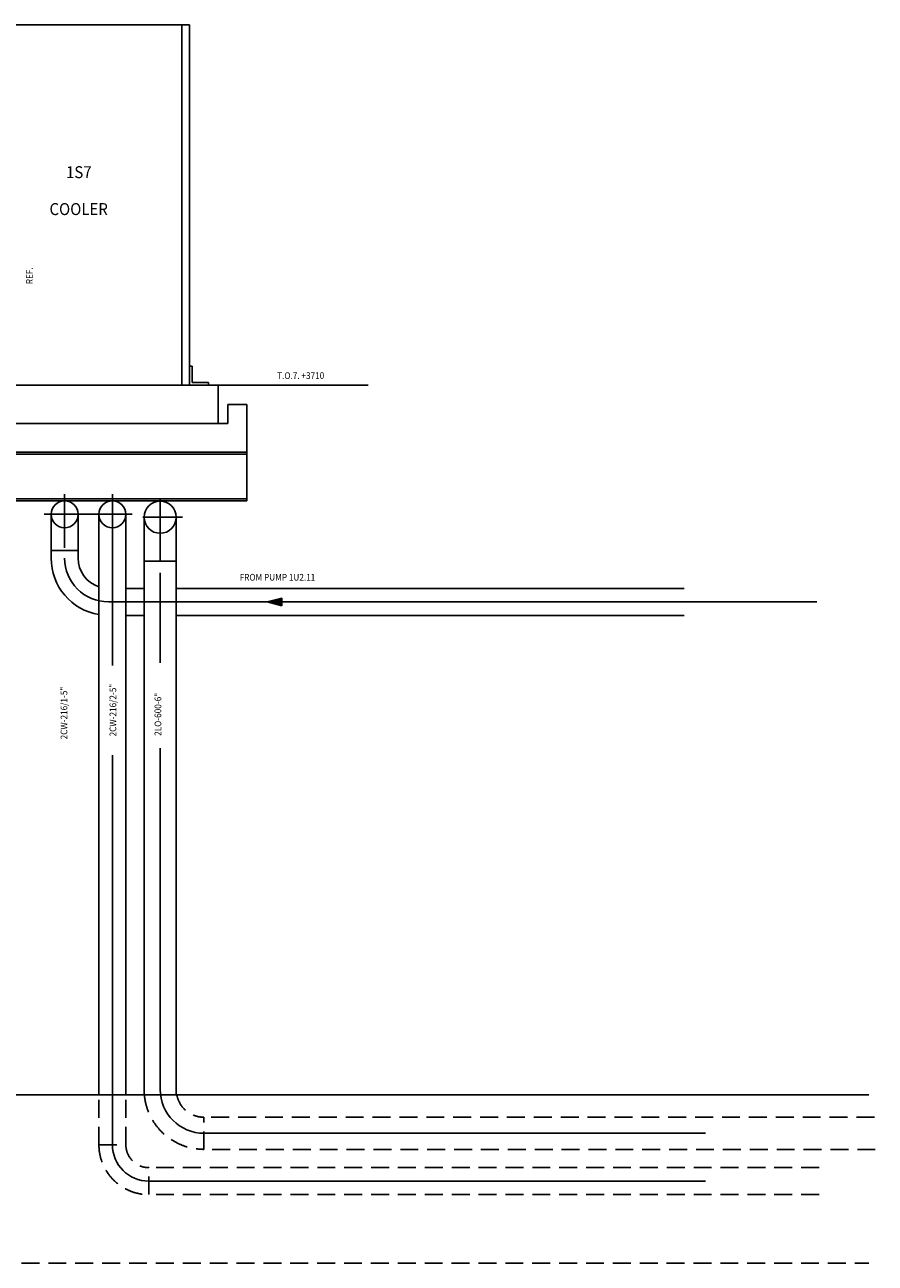
# Model space of a CAD drawing. Extents: x 13982 to 35650, y -24485 to -3188.
# Drawn here: x 18499 to 22948, y -15637 to -9162 of the extents above; entities that cross this region are included whole.
import ezdxf

# ---------------------------------------------------------------- set-up
doc = ezdxf.new("R2010")
doc.units = 0
doc.header["$LTSCALE"] = 50
doc.header["$MEASUREMENT"] = 0
doc.linetypes.add('HIDDEN2', pattern=[2.8125, 1.875, -0.9375])
for name, color, linetype in [('CONCRETE', 20, 'CONTINUOUS'), ('DIM', 11, 'CONTINUOUS'), ('DIMS', 7, 'CONTINUOUS'), ('EQUIPMENT', 1, 'CONTINUOUS'), ('HIDDEN1', 11, 'HIDDEN2'), ('PIPING', 3, 'CONTINUOUS'), ('PLAN$0$DIM', 2, 'CONTINUOUS'), ('SUPPORTS', 6, 'CONTINUOUS')]:
    doc.layers.add(name, color=color, linetype=linetype)
doc.styles.add('PLAN$0$COMPLEX', font='complex.shx', dxfattribs={"width": 0.92, "height": 600})
doc.styles.add('SIMPLEX', font='simplex.shx')

msp = doc.modelspace()

# ---------------------------------------------------------------- linework, layer by layer
at = {"layer": 'CONCRETE'}
msp.add_line((19561.5, -11247.2), (16953.5, -11247.2), dxfattribs=at)
at = {"layer": 'DIMS'}
msp.add_line((20295.2, -11047.2), (19510.2, -11047.2), dxfattribs=at)
at = {"layer": 'EQUIPMENT'}
for p, q in [((18060.2, -9162.2), (19360.2, -9162.2)), ((19320.2, -9162.2), (19320.2, -11047.2)), ((19360.2, -9162.2), (19360.2, -11047.2)), ((19374.2, -10947.2), (19360.2, -10947.2)), ((19374.2, -11033.2), (19374.2, -10947.2)), ((19360.2, -11047.2), (18060.2, -11047.2)), ((19360.2, -11047.2), (19510.2, -11047.2)), ((19460.2, -11033.2), (19374.2, -11033.2)), ((19460.2, -11047.2), (19460.2, -11033.2)), ((19510.2, -11047.2), (19510.2, -11247.2)), ((19561.5, -11147.2), (19561.5, -11247.2)), ((19561.5, -11147.2), (19661.5, -11147.2)), ((19661.5, -11147.2), (19661.5, -11397.2)), ((16953.5, -11397.2), (19661.5, -11397.2)), ((16953.5, -11407.2), (19661.5, -11407.2)), ((13982, -14757.2), (22915, -14757.2))]:
    msp.add_line(p, q, dxfattribs=at)
at = {"layer": 'EQUIPMENT', "color": 7}
for p, q in [((19661.5, -11397.2), (19661.5, -11651.2)), ((16913.7, -11651.2), (19661.5, -11651.2)), ((16919, -11641.2), (19661.5, -11641.2))]:
    msp.add_line(p, q, dxfattribs=at)
at = {"layer": 'HIDDEN1'}
for p, q in [((18887, -15017.8), (18887, -14757.2)), ((19028, -15017.8), (19028, -14757.2)), ((22943.7, -14873.8), (19436.5, -14873.8)), ((19436.5, -15041.8), (19436.5, -14873.8)), ((18887, -15017.8), (19028, -15017.8)), ((22948.3, -15041.8), (19441, -15041.8)), ((22654.7, -15137.3), (19147.5, -15137.3)), ((19147.5, -15278.3), (19147.5, -15137.3)), ((22654.7, -15278.3), (19147.5, -15278.3)), ((13982, -15637.2), (22915, -15637.2))]:
    msp.add_line(p, q, dxfattribs=at)
for centre, radius, start in [((19436.5, -14728.8), 313, 185.22343), ((19436.5, -14728.8), 145, 191.33355), ((19147.5, -15017.8), 260.5, 180), ((19147.5, -15017.8), 119.5, 180)]:
    msp.add_arc(centre, radius, start, 270, dxfattribs=at)
at = {"layer": 'PIPING'}
for p, q in [((19843.5, -12159.5), (19767.5, -12179.5)), ((19843.5, -12179.5), (19843.5, -12159.5)), ((19843.5, -12199.5), (19767.5, -12179.5)), ((19843.5, -12179.5), (19843.5, -12199.5))]:
    msp.add_line(p, q, dxfattribs=at)
msp.add_solid([(19843.5, -12159.5), (19843.5, -12199.5), (19843.5, -12159.5), (19767.5, -12179.5)], dxfattribs=at)
at = {"layer": 'SUPPORTS'}
for p, q in [((18707.5, -11896.5), (18707.5, -11616.8)), ((18957.5, -12511.5), (18957.5, -11616.8)), ((19207.5, -11966), (19207.5, -11640.8)), ((19061.5, -11721.5), (18600.5, -11721.5)), ((19325, -11737), (19116, -11737)), ((19207.5, -12497.5), (19207.5, -12027.8)), ((19819, -12179.5), (18936.5, -12179.5)), ((19767.5, -12179.5), (22642.3, -12179.5)), ((19207.5, -14728.8), (19207.5, -12944.3)), ((18957.5, -15017.8), (18957.5, -12980.5)), ((19436.5, -14957.8), (22060.7, -14957.8)), ((19147.5, -15207.8), (22060.7, -15207.8))]:
    msp.add_line(p, q, dxfattribs=at)
at = {"layer": 'SUPPORTS', "color": 3}
for p, q in [((18637, -11721.5), (18637, -11950.5)), ((18778, -11721.5), (18778, -11950.5)), ((18887, -11721.5), (18887, -14757.2)), ((19028, -11721.5), (19028, -14757.2)), ((19123.5, -11737), (19123.5, -11966)), ((19291.5, -11737), (19291.5, -11966)), ((18778, -11911.5), (18637, -11911.5)), ((19123.5, -11966), (19123.5, -14757.2)), ((19291.5, -11966), (19123.5, -11966)), ((19291.5, -11966), (19291.5, -14757.2)), ((19123.5, -12109), (19028, -12109)), ((21948.5, -12109), (19291.5, -12109)), ((19123.5, -12250), (19028, -12250)), ((21948.5, -12250), (19291.5, -12250))]:
    msp.add_line(p, q, dxfattribs=at)
for centre, radius in [((18707.5, -11721.5), 70.5), ((18957.5, -11721.5), 70.5), ((19207.5, -11737), 84)]:
    msp.add_circle(centre, radius, dxfattribs=at)
for radius, end in [(299.5, 260.48676), (158.5, 251.80193)]:
    msp.add_arc((18936.5, -11950.5), radius, 180, end, dxfattribs=at)
at = {"layer": 'SUPPORTS'}
for centre, radius in [((18936.5, -11950.5), 229), ((19436.5, -14728.8), 229), ((19147.5, -15017.8), 190)]:
    msp.add_arc(centre, radius, 180, 270, dxfattribs=at)

# ---------------------------------------------------------------- texts
at = {"layer": 'DIM', "color": 7, "style": 'SIMPLEX', "width": 0.9}
msp.add_text('REF.', height=35, rotation=90, dxfattribs=at).set_placement((18541.1, -10518.6))
at = {"layer": 'DIM', "color": 2, "style": 'SIMPLEX', "width": 0.9}
for s, p in [('T.O.7. +3710', (19819.6, -11014.1)), ('FROM PUMP 1U2.11', (19623.4, -12068.3))]:
    msp.add_text(s, height=35, dxfattribs=at).set_placement(p)
for s, p in [('2CW-216/2-5"', (18977.6, -12882.9)), ('2CW-216/1-5"', (18721.6, -12898.4)), ('2LO-600-6"', (19213.1, -12879.9))]:
    msp.add_text(s, height=35, rotation=90, dxfattribs=at).set_placement(p)
at = {"layer": 'PLAN$0$DIM', "style": 'PLAN$0$COMPLEX', "width": 0.92}
for s, p in [('1S7', (18715, -9964.2)), ('COOLER', (18628.5, -10157.2))]:
    msp.add_text(s, height=62.5, dxfattribs=at).set_placement(p)

doc.saveas('drawing.dxf')
